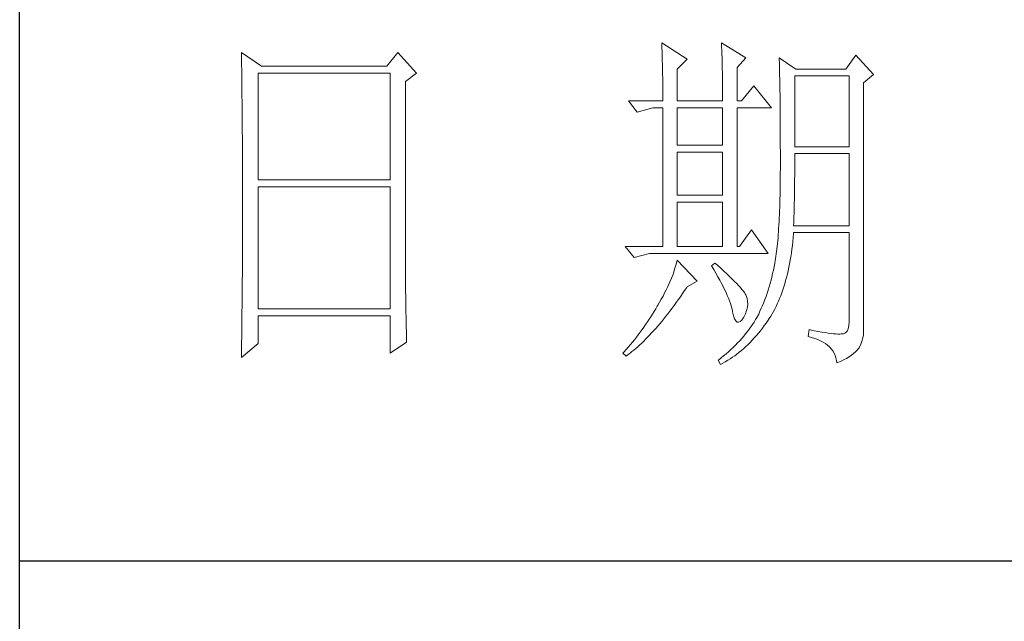
# Model space of a CAD drawing. Units: millimetres. Extents: x 37795 to 42223, y 6939 to 20241.
# Drawn here: x 41813 to 41962, y 10794 to 10885 of the extents above; entities that cross this region are included whole.
import ezdxf

# ---------------------------------------------------------------- set-up
doc = ezdxf.new("R2010")
doc.units = ezdxf.units.MM
doc.layers.add('轮廓线', color=7, linetype='Continuous', lineweight=25)

# ---------------------------------------------------------------- blocks, each defined once
blk = doc.blocks.new('文字')
at = {"layer": '轮廓线', "color": 7, "lineweight": 0}
for p, q in [((3810.07, 487.5), (3810.09, 487.11)), ((3813.65, 485.17), (3810.07, 487.5)), ((3818.47, 487.5), (3818.48, 486.95)), ((3821.89, 485.36), (3818.47, 487.5)), ((3751.15, 486.14), (3751.16, 485.08)), ((3753.94, 484.2), (3751.15, 486.14)), ((3773.07, 486.14), (3771.51, 484.2)), ((3775.71, 483.22), (3773.07, 486.14)), ((3810.09, 487.11), (3810.11, 486.7)), ((3810.11, 486.7), (3810.12, 486.28)), ((3810.12, 486.28), (3810.14, 485.85)), ((3818.48, 486.95), (3818.5, 486.41)), ((3818.5, 486.41), (3818.52, 485.88)), ((3751.16, 485.08), (3751.17, 484.55)), ((3810.14, 485.85), (3810.15, 485.41)), ((3810.15, 485.41), (3810.16, 484.96)), ((3810.16, 484.96), (3810.17, 484.5)), ((3812.25, 483.81), (3813.65, 485.17)), ((3818.52, 485.88), (3818.53, 485.36)), ((3818.53, 485.36), (3818.55, 484.84)), ((3818.55, 484.84), (3818.56, 484.34)), ((3820.64, 484), (3821.89, 485.36)), ((3826.55, 485.36), (3826.56, 485.04)), ((3828.88, 483.81), (3826.55, 485.36)), ((3826.56, 485.04), (3826.57, 484.71)), ((3826.57, 484.71), (3826.58, 484.36)), ((3837.28, 485.75), (3835.88, 483.81)), ((3839.77, 483.03), (3837.28, 485.75)), ((3751.17, 484.55), (3751.18, 483.49)), ((3751.18, 483.49), (3751.18, 482.97)), ((3753.48, 468.25), (3753.48, 483.22)), ((3753.48, 483.22), (3771.98, 483.22)), ((3771.51, 484.2), (3753.94, 484.2)), ((3771.98, 483.22), (3771.98, 468.25)), ((3774.16, 482.06), (3775.71, 483.22)), ((3810.17, 484.5), (3810.18, 484.03)), ((3810.18, 484.03), (3810.19, 483.54)), ((3810.19, 483.54), (3810.2, 483.05)), ((3812.25, 479.34), (3812.25, 483.81)), ((3818.56, 484.34), (3818.57, 483.84)), ((3818.57, 483.84), (3818.58, 483.35)), ((3818.58, 483.35), (3818.59, 482.86)), ((3820.64, 479.34), (3820.64, 484)), ((3826.58, 484.36), (3826.59, 484.01)), ((3826.59, 484.01), (3826.6, 483.64)), ((3826.6, 483.64), (3826.61, 483.26)), ((3826.61, 483.26), (3826.61, 482.87)), ((3835.88, 483.81), (3828.88, 483.81)), ((3751.18, 482.97), (3751.19, 482.45)), ((3751.19, 482.45), (3751.2, 481.93)), ((3751.2, 481.93), (3751.21, 480.9)), ((3774.16, 455.11), (3774.16, 482.06)), ((3810.2, 483.05), (3810.21, 482.54)), ((3810.21, 482.54), (3810.21, 482.03)), ((3810.21, 482.03), (3810.22, 481.5)), ((3818.59, 482.86), (3818.6, 482.39)), ((3818.6, 482.39), (3818.6, 481.92)), ((3818.6, 481.92), (3818.61, 481.47)), ((3826.61, 482.87), (3826.62, 482.48)), ((3826.62, 482.48), (3826.63, 482.06)), ((3826.63, 482.06), (3826.64, 481.64)), ((3828.73, 472.92), (3828.73, 482.84)), ((3828.73, 482.84), (3836.35, 482.84)), ((3836.35, 482.84), (3836.35, 472.92)), ((3838.37, 481.86), (3839.77, 483.03)), ((3838.37, 446.87), (3838.37, 481.86)), ((3751.21, 480.9), (3751.21, 480.39)), ((3810.22, 481.5), (3810.22, 480.96)), ((3810.22, 480.96), (3810.23, 480.41)), ((3818.61, 481.47), (3818.62, 481.02)), ((3818.62, 481.02), (3818.62, 480.57)), ((3818.62, 480.57), (3818.62, 480.14)), ((3822.98, 481.47), (3821.27, 479.34)), ((3825.46, 478.36), (3822.98, 481.47)), ((3826.64, 481.64), (3826.64, 481.21)), ((3826.64, 481.21), (3826.65, 480.77)), ((3826.65, 480.77), (3826.66, 480.32)), ((3751.21, 480.39), (3751.22, 479.88)), ((3751.22, 479.88), (3751.23, 479.38)), ((3751.23, 479.38), (3751.23, 478.87)), ((3805.41, 479.34), (3806.65, 477.78)), ((3805.41, 479.34), (3810.23, 479.34)), ((3810.23, 480.41), (3810.23, 479.85)), ((3810.23, 479.85), (3810.23, 479.34)), ((3812.25, 479.34), (3818.62, 479.34)), ((3818.62, 480.14), (3818.62, 479.34)), ((3820.64, 479.34), (3821.27, 479.34)), ((3826.66, 480.32), (3826.66, 479.85)), ((3826.66, 479.85), (3826.67, 479.38)), ((3826.67, 479.38), (3826.67, 478.89)), ((3751.23, 478.87), (3751.24, 478.37)), ((3751.24, 478.37), (3751.24, 477.87)), ((3751.24, 477.87), (3751.24, 477.38)), ((3806.65, 477.78), (3808.83, 478.36)), ((3808.83, 478.36), (3810.23, 478.36)), ((3810.23, 478.36), (3810.23, 458.92)), ((3812.25, 473.12), (3812.25, 478.36)), ((3812.25, 478.36), (3818.62, 478.36)), ((3818.62, 478.36), (3818.62, 473.12)), ((3820.64, 458.92), (3820.64, 478.36)), ((3820.64, 478.36), (3825.46, 478.36)), ((3826.67, 478.89), (3826.68, 478.4)), ((3826.68, 478.4), (3826.68, 477.89)), ((3826.68, 477.89), (3826.69, 477.37)), ((3751.24, 477.38), (3751.25, 476.88)), ((3751.25, 476.88), (3751.25, 476.39)), ((3751.25, 476.39), (3751.25, 475.9)), ((3826.69, 477.37), (3826.69, 476.85)), ((3826.69, 476.85), (3826.69, 476.3)), ((3751.25, 475.9), (3751.26, 475.41)), ((3751.26, 475.41), (3751.26, 474.93)), ((3826.69, 476.3), (3826.7, 475.75)), ((3826.7, 475.75), (3826.7, 475.19)), ((3826.7, 475.19), (3826.7, 474.62)), ((3751.26, 474.93), (3751.27, 474.44)), ((3751.27, 474.44), (3751.27, 473.96)), ((3751.27, 473.96), (3751.27, 473.49)), ((3826.7, 474.62), (3826.7, 474.04)), ((3826.7, 474.04), (3826.7, 473.45)), ((3751.27, 473.49), (3751.28, 472.54)), ((3751.28, 472.54), (3751.28, 472.07)), ((3818.62, 473.12), (3812.25, 473.12)), ((3826.7, 473.45), (3826.7, 472.84)), ((3826.7, 472.84), (3826.71, 472.23)), ((3826.71, 472.23), (3826.71, 469.91)), ((3836.35, 472.92), (3828.73, 472.92)), ((3751.28, 472.07), (3751.28, 471.6)), ((3751.28, 471.6), (3751.29, 471.13)), ((3751.29, 471.13), (3751.29, 470.67)), ((3812.25, 466.12), (3812.25, 472.14)), ((3812.25, 472.14), (3818.62, 472.14)), ((3818.62, 472.14), (3818.62, 466.12)), ((3828.72, 470.39), (3828.73, 470.92)), ((3828.73, 470.92), (3828.73, 471.95)), ((3828.73, 471.95), (3836.35, 471.95)), ((3836.35, 471.95), (3836.35, 461.84)), ((3751.29, 470.67), (3751.29, 470.21)), ((3751.29, 470.21), (3751.29, 469.75)), ((3751.29, 469.75), (3751.29, 469.3)), ((3826.71, 469.91), (3826.7, 469.26)), ((3828.72, 469.87), (3828.72, 470.39)), ((3828.72, 469.36), (3828.72, 469.87)), ((3751.29, 469.3), (3751.29, 468.84)), ((3751.29, 468.84), (3751.3, 468.39)), ((3751.3, 468.39), (3751.3, 467.49)), ((3771.98, 468.25), (3753.48, 468.25)), ((3826.7, 468.61), (3826.69, 467.98)), ((3826.7, 469.26), (3826.7, 468.61)), ((3828.71, 468.34), (3828.72, 468.85)), ((3828.71, 467.84), (3828.71, 468.34)), ((3828.72, 468.85), (3828.72, 469.36)), ((3751.3, 467.49), (3751.3, 467.05)), ((3751.3, 467.05), (3751.3, 462.53)), ((3753.48, 450.17), (3753.48, 467.28)), ((3753.48, 467.28), (3771.98, 467.28)), ((3771.98, 467.28), (3771.98, 450.17)), ((3826.67, 466.75), (3826.66, 466.16)), ((3826.69, 467.36), (3826.67, 466.75)), ((3826.69, 467.98), (3826.69, 467.36)), ((3828.69, 466.86), (3828.7, 467.35)), ((3828.69, 466.38), (3828.69, 466.86)), ((3828.7, 467.35), (3828.71, 467.84)), ((3818.62, 466.12), (3812.25, 466.12)), ((3826.65, 465.58), (3826.63, 465.02)), ((3826.66, 466.16), (3826.65, 465.58)), ((3828.66, 464.96), (3828.67, 465.43)), ((3828.67, 465.43), (3828.68, 465.9)), ((3828.68, 465.9), (3828.69, 466.38)), ((3812.25, 458.92), (3812.25, 465.14)), ((3812.25, 465.14), (3818.62, 465.14)), ((3818.62, 465.14), (3818.62, 458.92)), ((3826.6, 463.93), (3826.58, 463.41)), ((3826.62, 464.47), (3826.6, 463.93)), ((3826.63, 465.02), (3826.62, 464.47)), ((3828.63, 463.59), (3828.64, 464.04)), ((3828.64, 464.04), (3828.65, 464.5)), ((3828.65, 464.5), (3828.66, 464.96)), ((3751.3, 462.53), (3751.3, 462.08)), ((3826.55, 462.9), (3826.53, 462.41)), ((3826.58, 463.41), (3826.55, 462.9)), ((3828.59, 462.27), (3828.6, 462.7)), ((3828.6, 462.7), (3828.61, 463.15)), ((3828.61, 463.15), (3828.63, 463.59)), ((3751.3, 461.18), (3751.29, 460.72)), ((3751.3, 462.08), (3751.3, 461.18)), ((3822.66, 461.25), (3820.96, 458.92)), ((3825, 457.95), (3822.66, 461.25)), ((3826.47, 461.46), (3826.44, 461)), ((3826.5, 461.93), (3826.47, 461.46)), ((3826.53, 462.41), (3826.5, 461.93)), ((3828.57, 461.84), (3828.59, 462.27)), ((3836.35, 461.84), (3828.57, 461.84)), ((3751.29, 460.72), (3751.29, 460.26)), ((3751.29, 460.26), (3751.29, 459.8)), ((3751.29, 459.8), (3751.29, 459.34)), ((3826.38, 460.14), (3826.34, 459.72)), ((3826.41, 460.56), (3826.38, 460.14)), ((3826.44, 461), (3826.41, 460.56)), ((3828.46, 459.62), (3828.51, 460.17)), ((3828.51, 460.17), (3828.56, 460.74)), ((3828.56, 460.74), (3828.57, 460.87)), ((3828.57, 460.87), (3836.35, 460.87)), ((3836.35, 460.87), (3836.35, 448.42)), ((3751.29, 459.34), (3751.29, 458.41)), ((3751.29, 458.41), (3751.29, 457.94)), ((3804.94, 458.92), (3806.19, 457.36)), ((3804.94, 458.92), (3810.23, 458.92)), ((3812.25, 458.92), (3818.62, 458.92)), ((3826.22, 458.57), (3826.18, 458.21)), ((3826.27, 458.94), (3826.22, 458.57)), ((3826.3, 459.33), (3826.27, 458.94)), ((3826.34, 459.72), (3826.3, 459.33)), ((3828.25, 458.01), (3828.33, 458.53)), ((3828.33, 458.53), (3828.4, 459.07)), ((3828.4, 459.07), (3828.46, 459.62)), ((3751.29, 457.94), (3751.28, 457.47)), ((3751.28, 457.47), (3751.28, 456.52)), ((3806.19, 457.36), (3808.36, 457.95)), ((3808.36, 457.95), (3825, 457.95)), ((3826.04, 457.22), (3825.99, 456.92)), ((3826.09, 457.54), (3826.04, 457.22)), ((3826.14, 457.87), (3826.09, 457.54)), ((3826.18, 458.21), (3826.14, 457.87)), ((3828.09, 456.98), (3828.18, 457.49)), ((3828.18, 457.49), (3828.25, 458.01)), ((3751.28, 456.52), (3751.27, 455.57)), ((3811.89, 455.75), (3811.76, 455.34)), ((3812.02, 456.16), (3811.89, 455.75)), ((3812.14, 456.57), (3812.02, 456.16)), ((3812.25, 456.98), (3812.14, 456.57)), ((3815.05, 454.06), (3812.25, 456.98)), ((3817.53, 456.59), (3817.07, 456.2)), ((3817.07, 456.2), (3817.38, 455.68)), ((3817.38, 455.68), (3817.68, 455.18)), ((3817.88, 456.29), (3817.53, 456.59)), ((3818.35, 455.86), (3817.88, 456.29)), ((3818.79, 455.45), (3818.35, 455.86)), ((3825.84, 456.09), (3825.74, 455.6)), ((3825.93, 456.59), (3825.84, 456.09)), ((3825.94, 456.63), (3825.93, 456.59)), ((3825.99, 456.92), (3825.94, 456.63)), ((3827.8, 455.52), (3827.9, 456)), ((3827.9, 456), (3828, 456.49)), ((3828, 456.49), (3828.09, 456.98)), ((3751.27, 455.09), (3751.26, 454.12)), ((3751.27, 455.57), (3751.27, 455.09)), ((3774.16, 454.59), (3774.16, 455.11)), ((3774.16, 454.07), (3774.16, 454.59)), ((3811.45, 454.5), (3811.27, 454.08)), ((3811.61, 454.92), (3811.45, 454.5)), ((3811.76, 455.34), (3811.61, 454.92)), ((3817.68, 455.18), (3817.95, 454.68)), ((3817.95, 454.68), (3818.22, 454.21)), ((3819.21, 455.07), (3818.79, 455.45)), ((3819.6, 454.7), (3819.21, 455.07)), ((3819.96, 454.35), (3819.6, 454.7)), ((3820.29, 454.02), (3819.96, 454.35)), ((3825.52, 454.64), (3825.4, 454.18)), ((3825.63, 455.12), (3825.52, 454.64)), ((3825.74, 455.6), (3825.63, 455.12)), ((3827.45, 454.13), (3827.58, 454.59)), ((3827.58, 454.59), (3827.69, 455.05)), ((3827.69, 455.05), (3827.8, 455.52)), ((3751.26, 453.64), (3751.25, 453.15)), ((3751.25, 453.15), (3751.25, 452.66)), ((3751.26, 454.12), (3751.26, 453.64)), ((3774.16, 453.56), (3774.16, 454.07)), ((3774.17, 453.06), (3774.16, 453.56)), ((3774.17, 452.55), (3774.17, 453.06)), ((3810.9, 453.24), (3810.7, 452.82)), ((3811.09, 453.66), (3810.9, 453.24)), ((3811.27, 454.08), (3811.09, 453.66)), ((3813.29, 452.74), (3813.58, 453.19)), ((3813.58, 453.19), (3813.65, 453.28)), ((3813.65, 453.28), (3815.05, 454.06)), ((3818.22, 454.21), (3818.46, 453.75)), ((3818.46, 453.75), (3818.69, 453.3)), ((3818.69, 453.3), (3818.9, 452.87)), ((3818.9, 452.87), (3819.1, 452.45)), ((3820.59, 453.71), (3820.29, 454.02)), ((3820.86, 453.43), (3820.59, 453.71)), ((3821.1, 453.16), (3820.86, 453.43)), ((3821.32, 452.91), (3821.1, 453.16)), ((3821.5, 452.68), (3821.32, 452.91)), ((3825.14, 453.26), (3825, 452.8)), ((3825.27, 453.71), (3825.14, 453.26)), ((3825.4, 454.18), (3825.27, 453.71)), ((3827.06, 452.84), (3827.2, 453.26)), ((3827.2, 453.26), (3827.33, 453.69)), ((3827.33, 453.69), (3827.45, 454.13)), ((3751.25, 452.66), (3751.24, 451.68)), ((3751.24, 451.68), (3751.24, 451.18)), ((3774.18, 452.05), (3774.17, 452.55)), ((3774.18, 451.56), (3774.18, 452.05)), ((3774.19, 451.06), (3774.18, 451.56)), ((3810.02, 451.54), (3809.78, 451.11)), ((3810.26, 451.97), (3810.02, 451.54)), ((3810.48, 452.4), (3810.26, 451.97)), ((3810.7, 452.82), (3810.48, 452.4)), ((3812.11, 451.05), (3812.4, 451.46)), ((3812.4, 451.46), (3812.69, 451.88)), ((3812.69, 451.88), (3812.99, 452.31)), ((3812.99, 452.31), (3813.29, 452.74)), ((3819.1, 452.45), (3819.27, 452.05)), ((3819.27, 452.05), (3819.44, 451.66)), ((3819.44, 451.66), (3819.58, 451.29)), ((3821.66, 452.48), (3821.5, 452.68)), ((3821.79, 452.28), (3821.66, 452.48)), ((3821.89, 452.12), (3821.79, 452.28)), ((3821.92, 452.03), (3821.89, 452.12)), ((3822.05, 451.64), (3821.92, 452.03)), ((3822.12, 451.24), (3822.05, 451.64)), ((3824.55, 451.5), (3824.38, 451.07)), ((3824.7, 451.93), (3824.55, 451.5)), ((3824.86, 452.36), (3824.7, 451.93)), ((3825, 452.8), (3824.86, 452.36)), ((3826.45, 451.24), (3826.61, 451.63)), ((3826.61, 451.63), (3826.76, 452.02)), ((3826.76, 452.02), (3826.91, 452.42)), ((3826.91, 452.42), (3827.06, 452.84)), ((3751.23, 450.68), (3751.22, 449.68)), ((3751.24, 451.18), (3751.23, 450.68)), ((3771.98, 450.17), (3753.48, 450.17)), ((3774.19, 450.58), (3774.19, 451.06)), ((3774.2, 450.09), (3774.19, 450.58)), ((3774.21, 449.62), (3774.2, 450.09)), ((3809.23, 450.19), (3809.01, 449.81)), ((3809.45, 450.56), (3809.23, 450.19)), ((3809.52, 450.68), (3809.45, 450.56)), ((3809.78, 451.11), (3809.52, 450.68)), ((3811.23, 449.87), (3811.52, 450.26)), ((3811.52, 450.26), (3811.82, 450.65)), ((3811.82, 450.65), (3812.11, 451.05)), ((3819.58, 451.29), (3819.71, 450.93)), ((3819.71, 450.93), (3819.82, 450.58)), ((3819.82, 450.58), (3819.91, 450.25)), ((3819.91, 450.25), (3819.99, 449.94)), ((3821.97, 449.94), (3822.08, 450.39)), ((3822.08, 450.39), (3822.13, 450.82)), ((3822.13, 450.82), (3822.12, 451.24)), ((3824.04, 450.25), (3823.85, 449.84)), ((3824.21, 450.66), (3824.04, 450.25)), ((3824.38, 451.07), (3824.21, 450.66)), ((3825.74, 449.8), (3825.93, 450.14)), ((3825.93, 450.14), (3826.11, 450.5)), ((3826.11, 450.5), (3826.28, 450.87)), ((3826.28, 450.87), (3826.45, 451.24)), ((3751.22, 449.18), (3751.2, 448.16)), ((3751.22, 449.68), (3751.22, 449.18)), ((3753.48, 445.31), (3753.48, 449.2)), ((3753.48, 449.2), (3771.98, 449.2)), ((3771.98, 449.2), (3771.98, 443.95)), ((3774.22, 449.14), (3774.21, 449.62)), ((3774.23, 448.67), (3774.22, 449.14)), ((3808.31, 448.71), (3808.06, 448.34)), ((3808.54, 449.07), (3808.31, 448.71)), ((3808.78, 449.44), (3808.54, 449.07)), ((3809.01, 449.81), (3808.78, 449.44)), ((3810.08, 448.42), (3810.37, 448.77)), ((3810.37, 448.77), (3810.65, 449.13)), ((3810.65, 449.13), (3810.94, 449.5)), ((3810.94, 449.5), (3811.23, 449.87)), ((3819.99, 449.94), (3820.02, 449.78)), ((3820.02, 449.78), (3820.15, 449.22)), ((3820.15, 449.22), (3820.29, 448.79)), ((3820.29, 448.79), (3820.45, 448.49)), ((3821.3, 448.61), (3821.55, 448.97)), ((3821.55, 448.97), (3821.58, 449.01)), ((3821.58, 449.01), (3821.81, 449.48)), ((3821.81, 449.48), (3821.97, 449.94)), ((3823.44, 449.01), (3823.24, 448.66)), ((3823.47, 449.06), (3823.44, 449.01)), ((3823.67, 449.45), (3823.47, 449.06)), ((3823.85, 449.84), (3823.67, 449.45)), ((3825, 448.58), (3825.15, 448.81)), ((3825.15, 448.81), (3825.36, 449.13)), ((3825.36, 449.13), (3825.55, 449.46)), ((3825.55, 449.46), (3825.74, 449.8)), ((3751.2, 447.65), (3751.19, 447.14)), ((3751.2, 448.16), (3751.2, 447.65)), ((3774.24, 448.21), (3774.23, 448.67)), ((3774.25, 447.75), (3774.24, 448.21)), ((3774.27, 446.84), (3774.25, 447.75)), ((3807.57, 447.62), (3807.31, 447.26)), ((3807.82, 447.98), (3807.57, 447.62)), ((3808.06, 448.34), (3807.82, 447.98)), ((3808.94, 447.1), (3809.23, 447.42)), ((3809.23, 447.42), (3809.51, 447.74)), ((3809.51, 447.74), (3809.79, 448.07)), ((3809.79, 448.07), (3810.08, 448.42)), ((3820.45, 448.49), (3820.64, 448.33)), ((3820.64, 448.33), (3820.84, 448.29)), ((3820.84, 448.29), (3821.06, 448.39)), ((3821.06, 448.39), (3821.3, 448.61)), ((3822.58, 447.64), (3822.35, 447.31)), ((3822.81, 447.98), (3822.58, 447.64)), ((3823.03, 448.32), (3822.81, 447.98)), ((3823.24, 448.66), (3823.03, 448.32)), ((3823.91, 447.1), (3824.19, 447.45)), ((3824.19, 447.45), (3824.46, 447.82)), ((3824.46, 447.82), (3824.73, 448.19)), ((3824.73, 448.19), (3825, 448.58)), ((3836.22, 447.38), (3836.07, 447.03)), ((3836.31, 447.84), (3836.22, 447.38)), ((3836.35, 448.42), (3836.31, 447.84)), ((3751.19, 446.63), (3751.17, 445.07)), ((3751.19, 447.14), (3751.19, 446.63)), ((3774.3, 445.95), (3774.27, 446.84)), ((3774.31, 445.51), (3774.3, 445.95)), ((3806.52, 446.2), (3806.24, 445.85)), ((3806.78, 446.55), (3806.52, 446.2)), ((3807.05, 446.91), (3806.78, 446.55)), ((3807.31, 447.26), (3807.05, 446.91)), ((3807.82, 445.92), (3808.1, 446.2)), ((3808.1, 446.2), (3808.38, 446.49)), ((3808.38, 446.49), (3808.66, 446.79)), ((3808.66, 446.79), (3808.94, 447.1)), ((3821.3, 446.01), (3821.02, 445.7)), ((3821.58, 446.33), (3821.3, 446.01)), ((3821.84, 446.66), (3821.58, 446.33)), ((3822.1, 446.98), (3821.84, 446.66)), ((3822.35, 447.31), (3822.1, 446.98)), ((3822.77, 445.77), (3823.06, 446.09)), ((3823.06, 446.09), (3823.35, 446.42)), ((3823.35, 446.42), (3823.63, 446.75)), ((3823.63, 446.75), (3823.91, 447.1)), ((3830.75, 447.26), (3830.59, 446.28)), ((3830.59, 446.28), (3831.08, 446.17)), ((3830.87, 447.23), (3830.75, 447.26)), ((3831.46, 447.11), (3830.87, 447.23)), ((3831.08, 446.17), (3831.53, 446.04)), ((3832.01, 447.01), (3831.46, 447.11)), ((3831.53, 446.04), (3831.96, 445.88)), ((3832.51, 446.91), (3832.01, 447.01)), ((3832.99, 446.84), (3832.51, 446.91)), ((3833.42, 446.77), (3832.99, 446.84)), ((3833.82, 446.72), (3833.42, 446.77)), ((3834.18, 446.68), (3833.82, 446.72)), ((3834.5, 446.65), (3834.18, 446.68)), ((3834.79, 446.64), (3834.5, 446.65)), ((3835.03, 446.64), (3834.79, 446.64)), ((3835.24, 446.65), (3835.03, 446.64)), ((3835.41, 446.67), (3835.24, 446.65)), ((3835.57, 446.69), (3835.41, 446.67)), ((3835.85, 446.8), (3835.57, 446.69)), ((3836.07, 447.03), (3835.85, 446.8)), ((3838.15, 445.66), (3838.28, 446.1)), ((3838.28, 446.1), (3838.35, 446.52)), ((3838.35, 446.52), (3838.37, 446.87)), ((3751.15, 443.37), (3753.48, 445.31)), ((3751.17, 445.07), (3751.16, 444.03)), ((3771.98, 443.95), (3774.31, 445.51)), ((3805.39, 444.82), (3805.1, 444.48)), ((3805.68, 445.16), (3805.39, 444.82)), ((3805.96, 445.51), (3805.68, 445.16)), ((3806.24, 445.85), (3805.96, 445.51)), ((3806.18, 444.4), (3806.45, 444.63)), ((3806.45, 444.63), (3806.72, 444.87)), ((3806.72, 444.87), (3807, 445.12)), ((3807, 445.12), (3807.27, 445.38)), ((3807.27, 445.38), (3807.55, 445.64)), ((3807.55, 445.64), (3807.82, 445.92)), ((3820.11, 444.77), (3819.78, 444.47)), ((3820.42, 445.08), (3820.11, 444.77)), ((3820.72, 445.39), (3820.42, 445.08)), ((3821.02, 445.7), (3820.72, 445.39)), ((3821.26, 444.35), (3821.57, 444.61)), ((3821.57, 444.61), (3821.87, 444.88)), ((3821.87, 444.88), (3822.18, 445.17)), ((3822.18, 445.17), (3822.48, 445.47)), ((3822.48, 445.47), (3822.77, 445.77)), ((3831.96, 445.88), (3832.35, 445.71)), ((3832.35, 445.71), (3832.71, 445.52)), ((3832.71, 445.52), (3833.04, 445.31)), ((3833.04, 445.31), (3833.34, 445.08)), ((3833.34, 445.08), (3833.61, 444.83)), ((3833.61, 444.83), (3833.85, 444.56)), ((3833.85, 444.56), (3834.06, 444.28)), ((3837.48, 444.39), (3837.68, 444.63)), ((3837.68, 444.63), (3837.74, 444.73)), ((3837.74, 444.73), (3837.98, 445.2)), ((3837.98, 445.2), (3838.15, 445.66)), ((3751.16, 444.03), (3751.15, 443.5)), ((3751.15, 443.5), (3751.15, 443.37)), ((3804.81, 444.14), (3804.63, 443.95)), ((3804.63, 443.95), (3805.1, 443.56)), ((3805.1, 444.48), (3804.81, 444.14)), ((3805.1, 443.56), (3805.36, 443.76)), ((3805.36, 443.76), (3805.63, 443.96)), ((3805.63, 443.96), (3805.9, 444.18)), ((3805.9, 444.18), (3806.18, 444.4)), ((3818.4, 443.29), (3818.03, 443)), ((3818.76, 443.58), (3818.4, 443.29)), ((3819.11, 443.87), (3818.76, 443.58)), ((3819.45, 444.17), (3819.11, 443.87)), ((3819.78, 444.47), (3819.45, 444.17)), ((3819.66, 443.16), (3819.99, 443.38)), ((3819.99, 443.38), (3820.31, 443.61)), ((3820.31, 443.61), (3820.63, 443.84)), ((3820.63, 443.84), (3820.95, 444.09)), ((3820.95, 444.09), (3821.26, 444.35)), ((3834.06, 444.28), (3834.24, 443.97)), ((3834.24, 443.97), (3834.39, 443.64)), ((3834.39, 443.64), (3834.5, 443.3)), ((3834.5, 443.3), (3834.59, 442.93)), ((3835.56, 443.01), (3835.97, 443.23)), ((3835.97, 443.23), (3836.34, 443.45)), ((3836.34, 443.45), (3836.68, 443.68)), ((3836.68, 443.68), (3836.98, 443.91)), ((3836.98, 443.91), (3837.25, 444.14)), ((3837.25, 444.14), (3837.48, 444.39)), ((3818.03, 443), (3818, 442.98)), ((3818, 442.98), (3818.31, 442.39)), ((3818.31, 442.39), (3818.65, 442.57)), ((3818.65, 442.57), (3818.99, 442.76)), ((3818.99, 442.76), (3819.33, 442.96)), ((3819.33, 442.96), (3819.66, 443.16)), ((3834.59, 442.93), (3834.64, 442.59)), ((3834.64, 442.59), (3835.12, 442.8)), ((3835.12, 442.8), (3835.56, 443.01))]:
    blk.add_line(p, q, dxfattribs=at)
at = {"layer": '轮廓线', "color": 0, "linetype": 'ByBlock', "lineweight": 9}
blk.add_line((3820.64, 458.92), (3820.96, 458.92), dxfattribs=at)

msp = doc.modelspace()

# ---------------------------------------------------------------- linework, layer by layer
at = {"layer": '轮廓线'}
for p, q in [((41812.69, 10387.58), (41812.69, 13422.38)), ((41812.69, 10803.19), (42190.64, 10803.19))]:
    msp.add_line(p, q, dxfattribs=at)

# ---------------------------------------------------------------- block references
at = {"layer": '轮廓线', "color": 0, "linetype": 'ByBlock', "lineweight": 13, "xscale": 1.08, "yscale": 1.08, "zscale": 1.08}
msp.add_blockref('文字', (37795.04, 10355.18), dxfattribs=at)

doc.saveas('drawing.dxf')
